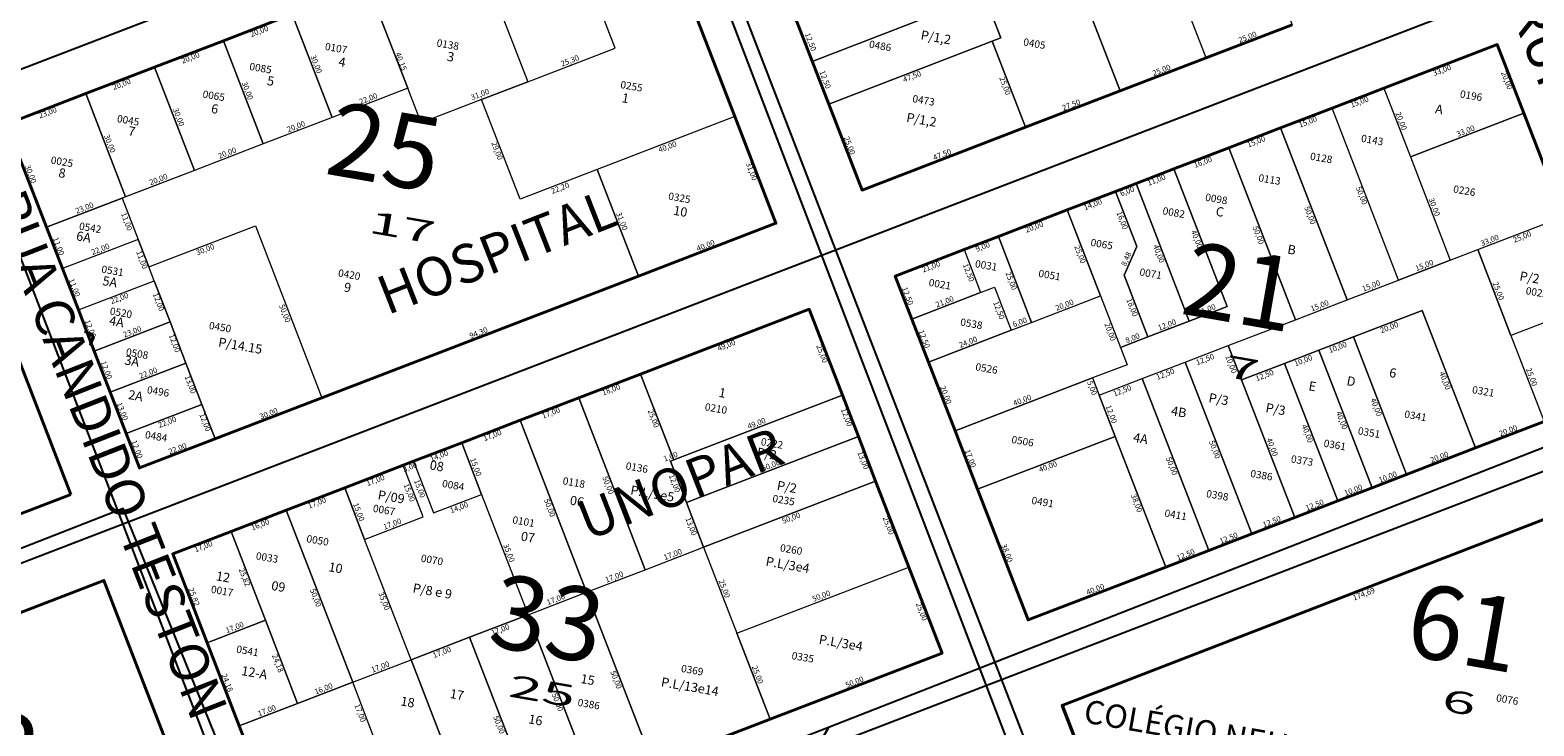
# Model space of a CAD drawing. Units: metres. Extents: x 344892 to 350832, y 7014574 to 7018779.
# Drawn here: x 347489 to 347897, y 7015981 to 7016170 of the extents above; entities that cross this region are included whole.
import ezdxf
from ezdxf.enums import TextEntityAlignment as Align

# ---------------------------------------------------------------- set-up
doc = ezdxf.new("R2010")
doc.units = ezdxf.units.M
doc.header["$MEASUREMENT"] = 0
doc.linetypes.add('CONTINUO', pattern=[0])
for name, color, linetype in [('POLIG_BAIRRO', 50, 'Continuous'), ('POLIG_EIXO_RUA', 1, 'Continuous'), ('POLIG_ZONA_FISCAL', 80, 'Continuous'), ('TG', 7, 'CONTINUO')]:
    doc.layers.add(name, color=color, linetype=linetype)
doc.layers.add('POLIG_LOTE', color=210, linetype='Continuous', lineweight=15)
doc.layers.add('POLIG_QUADRA', color=160, linetype='Continuous', lineweight=40)
doc.styles.add('DCADTXTSTYLE4', font='arial.ttf', dxfattribs={"height": 20})
doc.styles.add('ROMANS', font='ROMANS.SHX')
doc.styles.get("Standard").update_dxf_attribs({"font": 'times.ttf', "width": 2, "height": 6})

msp = doc.modelspace()

# ---------------------------------------------------------------- linework, layer by layer
at = {"layer": 'POLIG_BAIRRO', "elevation": -1576.649}
for points in [[(346593.85, 7016082.132), (346926.563, 7015234.942), (346957.463, 7015155.963), (347331.496, 7015258.919), (347435.883, 7015354.488), (347818.365, 7015502.419), (347771.518, 7015776.211), (347699.946, 7015969.398), (347706.029, 7015980.359), (347561.688, 7015923.886), (347514.658, 7016039.756), (347288.63, 7015951.378), (347197.179, 7016183.954), (347083.408, 7016140.229), (347038.134, 7016255.945), (346593.85, 7016082.132)], [(348088.237, 7016129.913), (348054.712, 7016116.794), (347706.029, 7015980.359), (347699.946, 7015969.398), (347771.518, 7015776.211), (347818.365, 7015502.419), (347864.566, 7015413.58), (348220.097, 7015557.803), (348182.884, 7015625.728), (348271.901, 7015662.099), (348088.237, 7016129.913)]]:
    msp.add_lwpolyline(points, dxfattribs=at)
at = {"layer": 'POLIG_EIXO_RUA', "elevation": -1576.649}
for points in [[(347888.192, 7015643.586), (347465.584, 7016737.285), (347175.574, 7017487.821)], [(346989.961, 7017401.427), (347559.069, 7015919.582)], [(348598.488, 7016580.84), (348422.209, 7016513.073), (348402.219, 7016510.837), (346685.658, 7015850.837)], [(346730.711, 7015734.238), (348448.616, 7016394.754), (348466.563, 7016403.797), (348636.713, 7016469.218)], [(348500.67, 7016280.848), (347442.677, 7015874.061), (347398.224, 7015856.969), (347218.664, 7015787.93)]]:
    msp.add_lwpolyline(points, dxfattribs=at)
at = {"layer": 'POLIG_LOTE', "elevation": -1576.649}
for points in [[(347808.475, 7016162.019), (347790.453, 7016208.658), (347799.32, 7016212.068), (347810.987, 7016216.554), (347813.788, 7016217.63), (347831.809, 7016170.991)], [(347655.758, 7016210.438), (347680.628, 7016146.076), (347643.292, 7016131.721), (347622.385, 7016123.682), (347611.932, 7016150.733), (347624.439, 7016155.542), (347648.194, 7016164.675), (347633.777, 7016201.987)], [(347767.118, 7016199.686), (347785.14, 7016153.047), (347808.475, 7016162.019), (347790.453, 7016208.658), (347787.653, 7016207.582)], [(347610.022, 7016192.853), (347624.439, 7016155.542), (347648.194, 7016164.675), (347633.777, 7016201.987)], [(347785.14, 7016153.047), (347767.118, 7016199.686), (347764.318, 7016198.61), (347743.784, 7016190.715), (347752.794, 7016167.395), (347750.461, 7016166.498), (347759.472, 7016143.178)], [(347610.022, 7016192.853), (347624.439, 7016155.542), (347611.932, 7016150.733), (347595.504, 7016144.416), (347591.9, 7016153.744), (347581.087, 7016181.728)], [(347701.65, 7016161.033), (347748.289, 7016179.055), (347743.784, 7016190.715), (347726.983, 7016184.255), (347697.114, 7016172.771)], [(347581.087, 7016181.728), (347591.9, 7016153.744), (347571.366, 7016145.849), (347560.553, 7016173.833)], [(347706.125, 7016149.451), (347750.461, 7016166.498), (347752.794, 7016167.395), (347748.289, 7016179.055), (347701.65, 7016161.033)], [(347560.553, 7016173.833), (347571.366, 7016145.849), (347552.698, 7016138.672), (347541.885, 7016166.655)], [(347541.885, 7016166.655), (347552.698, 7016138.672), (347534.03, 7016131.494), (347523.217, 7016159.478)], [(347715.136, 7016126.131), (347759.472, 7016143.178), (347750.461, 7016166.498), (347706.125, 7016149.451)], [(347856.689, 7016153.773), (347863.897, 7016135.117), (347894.698, 7016146.959), (347887.489, 7016165.615)], [(347523.217, 7016159.478), (347534.03, 7016131.494), (347515.362, 7016124.316), (347504.55, 7016152.3)], [(347654.466, 7016102.804), (347643.292, 7016131.721), (347622.385, 7016123.682), (347611.932, 7016150.733), (347595.504, 7016144.416), (347591.9, 7016153.744), (347571.366, 7016145.849), (347552.698, 7016138.672), (347534.03, 7016131.494), (347514.429, 7016123.958), (347518.754, 7016112.764), (347521.638, 7016105.3), (347550.573, 7016116.427), (347568.594, 7016069.788)], [(347856.689, 7016153.773), (347863.897, 7016135.117), (347874.71, 7016107.133), (347860.709, 7016101.75), (347842.688, 7016148.389)], [(347504.55, 7016152.3), (347515.362, 7016124.316), (347493.895, 7016116.062), (347483.082, 7016144.046)], [(347680.628, 7016146.076), (347643.292, 7016131.721), (347654.466, 7016102.804), (347691.801, 7016117.159)], [(347828.687, 7016143.006), (347846.709, 7016096.367), (347860.709, 7016101.75), (347842.688, 7016148.389)], [(347894.698, 7016146.959), (347863.897, 7016135.117), (347874.71, 7016107.133), (347882.176, 7016110.004), (347905.511, 7016118.976)], [(347814.686, 7016137.623), (347832.708, 7016090.984), (347846.709, 7016096.367), (347828.687, 7016143.006)], [(347500.457, 7016043.59), (347464.414, 7016136.868), (347417.745, 7016118.924), (347413.078, 7016117.13), (347366.408, 7016099.186), (347402.451, 7016005.908), (347449.121, 7016023.851), (347453.788, 7016025.646)], [(347799.752, 7016131.881), (347814.169, 7016094.57), (347803.901, 7016090.622), (347792.7, 7016086.315), (347785.233, 7016083.444), (347787.035, 7016078.78), (347777.702, 7016075.191), (347779.504, 7016070.527), (347791.171, 7016075.013), (347802.838, 7016079.499), (347814.506, 7016083.985), (347832.708, 7016090.984), (347814.686, 7016137.623)], [(347789.485, 7016127.933), (347803.901, 7016090.622), (347814.169, 7016094.57), (347799.752, 7016131.881)], [(347770.817, 7016120.756), (347779.827, 7016097.436), (347785.233, 7016083.444), (347792.7, 7016086.315), (347786.213, 7016103.105), (347789.65, 7016110.855), (347783.884, 7016125.78)], [(347783.884, 7016125.78), (347789.65, 7016110.855), (347786.213, 7016103.105), (347792.7, 7016086.315), (347803.901, 7016090.622), (347789.485, 7016127.933)], [(347493.895, 7016116.062), (347514.429, 7016123.958), (347518.754, 7016112.764), (347498.22, 7016104.869)], [(347752.149, 7016113.578), (347761.159, 7016090.258), (347779.827, 7016097.436), (347770.817, 7016120.756)], [(347539.659, 7016058.662), (347536.055, 7016067.99), (347531.73, 7016079.184), (347527.405, 7016090.377), (347523.079, 7016101.571), (347521.638, 7016105.3), (347550.573, 7016116.427), (347568.594, 7016069.788)], [(347914.522, 7016095.656), (347891.187, 7016086.684), (347882.176, 7016110.004), (347905.511, 7016118.976)], [(347502.545, 7016093.675), (347523.079, 7016101.571), (347521.638, 7016105.3), (347518.754, 7016112.764), (347498.22, 7016104.869)], [(347742.815, 7016109.989), (347747.32, 7016098.329), (347751.053, 7016099.765), (347755.559, 7016088.105), (347761.159, 7016090.258), (347752.149, 7016113.578)], [(347747.32, 7016098.329), (347728.652, 7016091.152), (347724.147, 7016102.812), (347742.815, 7016109.989)], [(347881.53, 7016056.187), (347867.113, 7016093.498), (347848.445, 7016086.321), (347839.111, 7016082.732), (347829.777, 7016079.143), (347818.11, 7016074.657), (347814.506, 7016083.985), (347832.708, 7016090.984), (347846.709, 7016096.367), (347860.709, 7016101.75), (347874.71, 7016107.133), (347882.176, 7016110.004), (347891.187, 7016086.684), (347900.198, 7016063.364)], [(347502.545, 7016093.675), (347523.079, 7016101.571), (347527.405, 7016090.377), (347506.87, 7016082.482)], [(347728.652, 7016091.152), (347747.32, 7016098.329), (347751.053, 7016099.765), (347755.559, 7016088.105), (347733.157, 7016079.492)], [(347733.157, 7016079.492), (347755.559, 7016088.105), (347761.159, 7016090.258), (347779.827, 7016097.436), (347785.233, 7016083.444), (347787.035, 7016078.78), (347777.702, 7016075.191), (347740.366, 7016060.836)], [(347900.198, 7016063.364), (347923.532, 7016072.336), (347914.522, 7016095.656), (347891.187, 7016086.684)], [(347655.076, 7016076.255), (347664.087, 7016052.935), (347709.823, 7016070.52), (347700.812, 7016093.84)], [(347862.862, 7016049.009), (347848.445, 7016086.321), (347867.113, 7016093.498), (347881.53, 7016056.187)], [(347506.87, 7016082.482), (347527.405, 7016090.377), (347531.73, 7016079.184), (347511.195, 7016071.288)], [(347820.86, 7016032.86), (347802.838, 7016079.499), (347814.506, 7016083.985), (347818.11, 7016074.657), (347832.527, 7016037.346)], [(347853.529, 7016045.421), (347839.111, 7016082.732), (347848.445, 7016086.321), (347862.862, 7016049.009)], [(347809.193, 7016028.374), (347791.171, 7016075.013), (347802.838, 7016079.499), (347820.86, 7016032.86)], [(347844.195, 7016041.832), (347829.777, 7016079.143), (347839.111, 7016082.732), (347853.529, 7016045.421)], [(347511.195, 7016071.288), (347531.73, 7016079.184), (347536.055, 7016067.99), (347515.52, 7016060.095)], [(347638.275, 7016069.795), (347656.297, 7016023.156), (347672.164, 7016029.257), (347667.479, 7016041.383), (347663.154, 7016052.576), (347664.087, 7016052.935), (347655.076, 7016076.255)], [(347740.366, 7016060.836), (347777.702, 7016075.191), (347779.504, 7016070.527), (347783.829, 7016059.334), (347746.493, 7016044.979)], [(347832.527, 7016037.346), (347818.11, 7016074.657), (347829.777, 7016079.143), (347844.195, 7016041.832)], [(347797.525, 7016023.888), (347783.829, 7016059.334), (347779.504, 7016070.527), (347791.171, 7016075.013), (347809.193, 7016028.374)], [(347515.52, 7016060.095), (347536.055, 7016067.99), (347539.659, 7016058.662), (347519.125, 7016050.767)], [(347622.408, 7016063.694), (347640.429, 7016017.055), (347656.297, 7016023.156), (347638.275, 7016069.795)], [(347709.823, 7016070.52), (347664.087, 7016052.935), (347663.154, 7016052.576), (347667.479, 7016041.383), (347714.148, 7016059.327)], [(347606.54, 7016057.593), (347611.946, 7016043.601), (347624.562, 7016010.954), (347640.429, 7016017.055), (347622.408, 7016063.694)], [(347714.148, 7016059.327), (347667.479, 7016041.383), (347672.164, 7016029.257), (347718.834, 7016047.2)], [(347746.493, 7016044.979), (347783.829, 7016059.334), (347797.525, 7016023.888), (347760.19, 7016009.533)], [(347593.473, 7016052.569), (347598.879, 7016038.577), (347611.946, 7016043.601), (347606.54, 7016057.593)], [(347574.805, 7016045.391), (347580.211, 7016031.4), (347596.079, 7016037.5), (347590.672, 7016051.492)], [(347593.473, 7016052.569), (347598.879, 7016038.577), (347611.946, 7016043.601), (347624.562, 7016010.954), (347608.694, 7016004.853), (347592.826, 7015998.752), (347580.211, 7016031.4), (347596.079, 7016037.5), (347590.672, 7016051.492)], [(347718.834, 7016047.2), (347672.164, 7016029.257), (347681.175, 7016005.937), (347727.845, 7016023.88)], [(347769.201, 7015986.213), (347796.774, 7015914.855), (347960.116, 7015977.659), (347932.543, 7016049.017)], [(347558.937, 7016039.29), (347576.959, 7015992.651), (347592.826, 7015998.752), (347580.211, 7016031.4), (347574.805, 7016045.391)], [(347544.003, 7016033.548), (347553.309, 7016009.464), (347562.025, 7015986.909), (347576.959, 7015992.651), (347558.937, 7016039.29)], [(347528.136, 7016027.447), (347537.442, 7016003.363), (347553.309, 7016009.464), (347544.003, 7016033.548)], [(347658.451, 7015970.415), (347640.429, 7016017.055), (347656.297, 7016023.156), (347672.164, 7016029.257), (347681.175, 7016005.937), (347690.186, 7015982.617)], [(347681.175, 7016005.937), (347727.845, 7016023.88), (347736.855, 7016000.561), (347690.186, 7015982.617)], [(347411.462, 7015982.588), (347447.505, 7015889.309), (347545.511, 7015926.991), (347509.468, 7016020.27)], [(347642.583, 7015964.314), (347624.562, 7016010.954), (347640.429, 7016017.055), (347658.451, 7015970.415)], [(347626.716, 7015958.214), (347608.694, 7016004.853), (347624.562, 7016010.954), (347642.583, 7015964.314)], [(347553.309, 7016009.464), (347537.442, 7016003.363), (347546.157, 7015980.808), (347562.025, 7015986.909)], [(347610.848, 7015952.113), (347592.826, 7015998.752), (347608.694, 7016004.853), (347626.716, 7015958.214)], [(347594.98, 7015946.012), (347588.853, 7015961.869), (347583.086, 7015976.794), (347576.959, 7015992.651), (347592.826, 7015998.752), (347610.848, 7015952.113)], [(347552.284, 7015964.951), (347583.086, 7015976.794), (347576.959, 7015992.651), (347562.025, 7015986.909), (347546.157, 7015980.808)]]:
    msp.add_lwpolyline(points, close=True, dxfattribs=at)
at = {"layer": 'POLIG_QUADRA', "elevation": -1576.649}
for points in [[(347483.082, 7016144.046), (347493.895, 7016116.062), (347498.22, 7016104.869), (347502.545, 7016093.675), (347506.87, 7016082.482), (347511.195, 7016071.288), (347515.52, 7016060.095), (347519.125, 7016050.767), (347540.593, 7016059.021), (347568.594, 7016069.788), (347654.466, 7016102.804), (347691.801, 7016117.159), (347680.628, 7016146.076), (347655.758, 7016210.438), (347633.777, 7016201.987), (347610.022, 7016192.853), (347581.087, 7016181.728), (347560.553, 7016173.833), (347541.885, 7016166.655), (347523.217, 7016159.478), (347504.55, 7016152.3), (347483.082, 7016144.046)], [(347697.114, 7016172.771), (347706.125, 7016149.451), (347715.136, 7016126.131), (347759.472, 7016143.178), (347785.14, 7016153.047), (347808.475, 7016162.019), (347831.809, 7016170.991)], [(347905.511, 7016118.976), (347894.698, 7016146.959), (347887.489, 7016165.615), (347856.689, 7016153.773), (347842.688, 7016148.389), (347828.687, 7016143.006), (347814.686, 7016137.623), (347799.752, 7016131.881), (347789.485, 7016127.933), (347783.884, 7016125.78), (347770.817, 7016120.756), (347752.149, 7016113.578), (347742.815, 7016109.989), (347724.147, 7016102.812), (347728.652, 7016091.152), (347733.157, 7016079.492), (347740.366, 7016060.836), (347746.493, 7016044.979), (347760.19, 7016009.533), (347797.525, 7016023.888), (347809.193, 7016028.374), (347820.86, 7016032.86), (347832.527, 7016037.346), (347844.195, 7016041.832), (347853.529, 7016045.421), (347862.862, 7016049.009), (347881.53, 7016056.187), (347900.198, 7016063.364)], [(347500.457, 7016043.59), (347464.414, 7016136.868), (347417.745, 7016118.924), (347413.078, 7016117.13), (347366.408, 7016099.186), (347402.451, 7016005.908), (347449.121, 7016023.851), (347453.788, 7016025.646), (347500.457, 7016043.59)], [(347658.451, 7015970.415), (347690.186, 7015982.617), (347736.855, 7016000.561), (347727.845, 7016023.88), (347718.834, 7016047.2), (347714.148, 7016059.327), (347709.823, 7016070.52), (347700.812, 7016093.84), (347655.076, 7016076.255), (347638.275, 7016069.795), (347622.408, 7016063.694), (347606.54, 7016057.593), (347593.473, 7016052.569), (347590.672, 7016051.492), (347574.805, 7016045.391), (347558.937, 7016039.29), (347544.003, 7016033.548), (347528.136, 7016027.447), (347537.442, 7016003.363), (347546.157, 7015980.808), (347552.284, 7015964.951)], [(347769.201, 7015986.213), (347976.652, 7016066.373), (347994.816, 7016019.365), (348007.626, 7015995.925), (347917.997, 7015961.464), (347989.937, 7015775.9), (347990.489, 7015759.182), (347846.212, 7015786.911), (347769.533, 7015986.341)], [(347411.462, 7015982.588), (347509.468, 7016020.27), (347545.511, 7015926.991), (347447.505, 7015889.309), (347411.462, 7015982.588)]]:
    msp.add_lwpolyline(points, dxfattribs=at)
at = {"layer": 'POLIG_ZONA_FISCAL', "elevation": -1576.649}
msp.add_lwpolyline([(347570.152, 7016458.727), (347940.519, 7015490.714), (347436.071, 7015362.591), (347061.63, 7014911.844), (346338.778, 7015041.832), (346397.402, 7015197.058), (346060.697, 7015279.407), (346124.826, 7015488.821), (346217.368, 7015476.623), (346298.856, 7015873.343), (346404.195, 7015863.285), (346467.102, 7016124.852), (346609.16, 7016086.489), (347570.152, 7016458.727)], dxfattribs=at)

# ---------------------------------------------------------------- texts
at = {"layer": 'TG', "lineweight": 0, "style": 'ROMANS'}
for s, rotation, p in [('RUA RUI BARBOSA', 291.36765, (347879.262, 7016204.534, -1576.649)), ('RUA CÂNDIDO TESTON ', 291.36765, (347477.972, 7016123.506, -1576.649)), ('HOSPITAL', 21.36765, (347586.332, 7016092.164, -1576.649)), ('UNOPAR', 21.36765, (347640.64, 7016031.037, -1576.649))]:
    msp.add_text(s, height=10.5, rotation=rotation, dxfattribs=at).set_placement(p)
at = {"layer": 'TG', "style": 'ROMANS'}
for s, rotation, p in [('20,00', 21.03121, (347551.338, 7016169.933, -1576.649)), ('20,00', 21.03121, (347532.671, 7016162.755, -1576.649)), ('47,50', 21.03121, (347728.413, 7016157.663, -1576.649)), ('25,00', 291.12667, (347754.655, 7016154.718, -1576.649)), ('33,00', 21.03121, (347872.209, 7016159.383, -1576.649)), ('20,00', 291.12667, (347890.783, 7016156.167, -1576.649)), ('20,00', 21.03121, (347514.003, 7016155.578, -1576.649)), ('23,00', 21.03121, (347493.935, 7016147.862, -1576.649)), ('15,00', 21.03121, (347849.808, 7016150.77, -1576.649)), ('15,00', 21.03121, (347835.807, 7016145.387, -1576.649)), ('15,00', 21.03121, (347821.806, 7016140.004, -1576.649)), ('29,00', 291.12667, (347616.847, 7016137.087, -1576.649)), ('40,00', 21.03121, (347662.08, 7016138.587, -1576.649)), ('31,00', 291.12667, (347685.904, 7016131.497, -1576.649)), ('16,00', 21.03121, (347807.339, 7016134.441, -1576.649)), ('22,20', 21.03121, (347632.958, 7016127.39, -1576.649)), ('11,00', 21.03121, (347794.738, 7016129.596, -1576.649)), ('6,00', 21.03121, (347786.804, 7016126.546, -1576.649)), ('50,00', 291.12667, (347851.388, 7016124.95, -1576.649)), ('14,00', 21.03121, (347777.47, 7016122.957, -1576.649)), ('16,00', 291.12304, (347786.456, 7016118.198, -1576.649)), ('50,00', 291.12667, (347837.387, 7016119.566, -1576.649)), ('11,00', 291.12667, (347516.37, 7016117.879, -1576.649)), ('20,00', 21.03121, (347761.602, 7016116.856, -1576.649)), ('50,00', 291.12667, (347823.386, 7016114.183, -1576.649)), ('9,00', 21.03121, (347747.601, 7016111.473, -1576.649)), ('40,00', 291.12667, (347806.65, 7016113.105, -1576.649)), ('33,00', 21.03121, (347885.144, 7016113.228, -1576.649)), ('25,00', 21.03121, (347893.963, 7016114.179, -1576.649)), ('11,00', 291.12667, (347520.513, 7016107.52, -1576.649)), ('30,00', 21.03121, (347536.692, 7016110.733, -1576.649)), ('25,00', 291.12486, (347775.011, 7016108.976, -1576.649)), ('40,00', 291.12509, (347796.382, 7016109.157, -1576.649)), ('21,00', 21.03121, (347733.6, 7016106.089, -1576.649)), ('12,50', 291.12522, (347744.756, 7016104.039, -1576.649)), ('25,00', 291.12558, (347756.343, 7016101.798, -1576.649)), ('15,00', 21.03121, (347867.417, 7016106.446, -1576.649)), ('22,00', 21.03121, (347513.398, 7016097.491, -1576.649)), ('12,00', 291.12667, (347525.022, 7016096.092, -1576.649)), ('12,50', 291.12667, (347752.995, 7016093.815, -1576.649)), ('18,00', 291.12667, (347789.146, 7016094.59, -1576.649)), ('50,00', 291.12667, (347559.273, 7016092.987, -1576.649)), ('20,00', 291.12667, (347783.164, 7016087.981, -1576.649)), ('20,00', 21.03121, (347857.899, 7016089.599, -1576.649)), ('12,00', 291.12667, (347529.347, 7016084.898, -1576.649)), ('49,00', 21.03121, (347678.064, 7016084.736, -1576.649)), ('25,00', 291.12667, (347705.007, 7016082.06, -1576.649)), ('10,00', 21.03121, (347843.898, 7016084.215, -1576.649)), ('10,00', 291.12667, (347815.997, 7016079.201, -1576.649)), ('10,00', 21.03121, (347834.564, 7016080.627, -1576.649)), ('13,00', 291.12667, (347533.672, 7016073.705, -1576.649)), ('12,50', 21.03121, (347797.124, 7016076.945, -1576.649)), ('12,50', 21.03121, (347824.063, 7016076.589, -1576.649)), ('40,00', 291.12667, (347874.011, 7016074.723, -1576.649)), ('18,00', 21.03121, (347646.795, 7016072.714, -1576.649)), ('5,00', 291.12667, (347778.292, 7016072.739, -1576.649)), ('12,50', 21.03121, (347785.457, 7016072.459, -1576.649)), ('17,00', 21.03121, (347630.461, 7016066.433, -1576.649)), ('40,00', 291.12667, (347855.343, 7016067.545, -1576.649)), ('22,00', 21.03121, (347526.374, 7016063.911, -1576.649)), ('12,00', 291.12667, (347537.637, 7016063.444, -1576.649)), ('25,00', 291.12667, (347659.271, 7016064.475, -1576.649)), ('12,00', 291.12667, (347711.675, 7016064.803, -1576.649)), ('40,00', 291.12667, (347846.009, 7016063.956, -1576.649)), ('17,00', 21.03121, (347614.593, 7016060.332, -1576.649)), ('40,00', 291.12667, (347836.675, 7016060.367, -1576.649)), ('14,00', 21.03121, (347600.126, 7016054.77, -1576.649)), ('13,00', 291.12667, (347716.18, 7016053.143, -1576.649)), ('50,00', 291.12667, (347811.538, 7016056.059, -1576.649)), ('3,00', 21.03121, (347592.192, 7016051.719, -1576.649)), ('40,00', 21.03121, (347765.281, 7016051.845, -1576.649)), ('50,00', 291.12667, (347799.871, 7016051.574, -1576.649)), ('17,00', 21.03121, (347582.858, 7016048.131, -1576.649)), ('15,00', 291.12667, (347595.865, 7016045.453, -1576.649)), ('50,00', 291.12667, (347646.975, 7016046.355, -1576.649)), ('12,00', 291.12667, (347665.005, 7016046.859, -1576.649)), ('17,00', 21.03121, (347566.991, 7016042.03, -1576.649)), ('15,00', 291.12667, (347593.065, 7016044.376, -1576.649)), ('38,00', 291.12667, (347790.366, 7016041.491, -1576.649)), ('14,00', 21.03121, (347605.532, 7016040.778, -1576.649)), ('50,00', 291.12667, (347631.107, 7016040.254, -1576.649)), ('50,00', 21.03121, (347695.619, 7016037.917, -1576.649)), ('16,00', 21.03121, (347551.59, 7016036.108, -1576.649)), ('13,00', 291.12667, (347669.511, 7016035.199, -1576.649)), ('25,00', 291.12667, (347723.028, 7016035.42, -1576.649)), ('17,00', 21.03121, (347536.189, 7016030.187, -1576.649)), ('25,82', 291.12667, (347548.345, 7016021.386, -1576.649)), ('50,00', 291.12667, (347567.637, 7016015.851, -1576.649)), ('174,69', 21.03121, (347850.992, 7016017.304, -1576.649)), ('35,00', 291.12667, (347586.208, 7016014.956, -1576.649)), ('25,00', 291.12667, (347732.039, 7016012.1, -1576.649)), ('17,00', 21.03121, (347616.747, 7016007.592, -1576.649)), ('17,00', 21.03121, (347600.88, 7016001.491, -1576.649)), ('24,18', 291.12667, (347557.356, 7015998.066, -1576.649)), ('50,00', 291.12667, (347649.129, 7015993.615, -1576.649)), ('50,00', 291.12667, (347633.261, 7015987.514, -1576.649)), ('17,00', 291.12667, (347579.712, 7015984.602, -1576.649)), ('50,00', 291.12667, (347617.394, 7015981.413, -1576.649))]:
    msp.add_text(s, height=1.5, rotation=rotation, dxfattribs=at).set_placement(p, align=Align.TOP_CENTER)
for s, height, p in [('P/1,2', 2.5, (347730.923, 7016167.047, -1576.649)), ('0107', 2, (347569.315, 7016164.181, -1576.649)), ('0138', 2, (347599.622, 7016165.143, -1576.649)), ('0486', 2, (347716.929, 7016164.79, -1576.649)), ('0405', 2, (347758.772, 7016165.404, -1576.649)), ('4', 2.5, (347572.947, 7016159.797, -1576.649)), ('3', 2.5, (347602.402, 7016161.24, -1576.649)), ('0085', 2, (347548.822, 7016158.761, -1576.649)), ('5', 2.5, (347553.574, 7016154.673, -1576.649)), ('0065', 2, (347536.126, 7016151.269, -1576.649)), ('0255', 2, (347649.461, 7016153.841, -1576.649)), ('0196', 2, (347877.238, 7016151.297, -1576.649)), ('6', 2.5, (347538.397, 7016147.114, -1576.649)), ('1', 2.5, (347649.814, 7016150.016, -1576.649)), ('0473', 2, (347728.683, 7016150.02, -1576.649)), ('A', 2.5, (347870.491, 7016147.035, -1576.649)), ('0045', 2, (347512.907, 7016144.604, -1576.649)), ('P/1,2', 2.5, (347727.024, 7016144.692, -1576.649)), ('7', 2.5, (347515.914, 7016141.033, -1576.649)), ('0143', 2, (347850.409, 7016139.262, -1576.649)), ('0128', 2, (347836.572, 7016134.41, -1576.649)), ('0025', 2, (347494.936, 7016133.372, -1576.649)), ('8', 2.5, (347497.003, 7016129.696, -1576.649)), ('0113', 2, (347822.559, 7016128.55, -1576.649)), ('0325', 2, (347662.455, 7016123.59, -1576.649)), ('0098', 2, (347808.129, 7016123.282, -1576.649)), ('0226', 2, (347875.4, 7016125.508, -1576.649)), ('10', 2.5, (347663.797, 7016119.471, -1576.649)), ('0082', 2, (347796.573, 7016119.589, -1576.649)), ('C', 2.5, (347810.942, 7016119.233, -1576.649)), ('0542', 2, (347502.604, 7016115.46, -1576.649)), ('6A', 2.5, (347501.815, 7016112.568, -1576.649)), ('0065', 2, (347777.019, 7016111.029, -1576.649)), ('B', 2.5, (347830.391, 7016108.947, -1576.649)), ('0531', 2, (347508.669, 7016103.769, -1576.649)), ('0420', 2, (347572.881, 7016102.744, -1576.649)), ('0031', 2, (347745.681, 7016105.254, -1576.649)), ('0051', 2, (347762.874, 7016102.637, -1576.649)), ('0071', 2, (347790.304, 7016103.005, -1576.649)), ('P/2', 2.5, (347893.383, 7016101.675, -1576.649)), ('5A', 2.5, (347508.944, 7016100.397, -1576.649)), ('9', 2.5, (347574.441, 7016098.672, -1576.649)), ('0021', 2, (347733.114, 7016100.158, -1576.649)), ('00251', 2, (347895.077, 7016097.927, -1576.649)), ('4A', 2.5, (347510.771, 7016089.589, -1576.649)), ('0520', 2, (347510.962, 7016092.412, -1576.649)), ('0450', 2, (347537.854, 7016088.512, -1576.649)), ('0538', 2, (347741.662, 7016089.429, -1576.649)), ('P/14.15', 2.5, (347540.348, 7016083.734, -1576.649)), ('3A', 2.5, (347514.905, 7016078.88, -1576.649)), ('0508', 2, (347515.339, 7016081.323, -1576.649)), ('0526', 2, (347745.781, 7016077.294, -1576.649)), ('D', 2.5, (347846.474, 7016073.26, -1576.649)), ('6', 2.5, (347858.015, 7016075.491, -1576.649)), ('2A', 2.5, (347515.911, 7016069.5, -1576.649)), ('0496', 2, (347521.038, 7016071.067, -1576.649)), ('1', 2.5, (347676.108, 7016070.078, -1576.649)), ('E', 2.5, (347836.142, 7016071.88, -1576.649)), ('0321', 2, (347880.538, 7016071.091, -1576.649)), ('0210', 2, (347672.378, 7016066.43, -1576.649)), ('4B', 2.5, (347798.851, 7016065.123, -1576.649)), ('P/3', 2.5, (347809.026, 7016068.653, -1576.649)), ('P/3', 2.5, (347824.488, 7016065.956, -1576.649)), ('0341', 2, (347862.139, 7016064.439, -1576.649)), ('0484', 2, (347520.504, 7016058.885, -1576.649)), ('0222', 2, (347687.575, 7016056.985, -1576.649)), ('0506', 2, (347755.565, 7016057.586, -1576.649)), ('4A', 2.5, (347788.564, 7016057.901, -1576.649)), ('0351', 2, (347849.545, 7016059.913, -1576.649)), ('P/2', 2.5, (347686.453, 7016053.877, -1576.649)), ('0361', 2, (347840.258, 7016056.555, -1576.649)), ('08', 2.5, (347597.711, 7016050.423, -1576.649)), ('0136', 2, (347650.916, 7016050.417, -1576.649)), ('0373', 2, (347831.378, 7016052.31, -1576.649)), ('0084', 2, (347601.09, 7016045.629, -1576.649)), ('0118', 2, (347633.82, 7016046.352, -1576.649)), ('P/2', 2.5, (347691.894, 7016044.858, -1576.649)), ('0386', 2, (347820.363, 7016048.371, -1576.649)), ('P/09', 2.5, (347583.628, 7016042.316, -1576.649)), ('06', 2.5, (347635.74, 7016040.855, -1576.649)), ('P.L/1e5', 2.5, (347652.172, 7016043.621, -1576.649)), ('0235', 2, (347690.715, 7016041.59, -1576.649)), ('0491', 2, (347761, 7016041.07, -1576.649)), ('0398', 2, (347808.402, 7016042.887, -1576.649)), ('0067', 2, (347582.328, 7016038.909, -1576.649)), ('0411', 2, (347797.086, 7016037.595, -1576.649)), ('0101', 2, (347620.178, 7016035.772, -1576.649)), ('0050', 2, (347564.303, 7016030.676, -1576.649)), ('07', 2.5, (347622.439, 7016031.112, -1576.649)), ('0033', 2, (347550.582, 7016026.017, -1576.649)), ('0070', 2, (347595.336, 7016025.373, -1576.649)), ('P.L/3e4', 2.5, (347688.875, 7016024.292, -1576.649)), ('0260', 2, (347692.78, 7016028.195, -1576.649)), ('12', 2.5, (347539.729, 7016020.331, -1576.649)), ('10', 2.5, (347570.255, 7016022.782, -1576.649)), ('0017', 2, (347538.394, 7016016.94, -1576.649)), ('09', 2.5, (347554.729, 7016017.716, -1576.649)), ('P/8 e 9', 2.5, (347593.118, 7016017.063, -1576.649)), ('0541', 2, (347545.275, 7016000.693, -1576.649)), ('P.L/3e4', 2.5, (347703.293, 7016003.117, -1576.649)), ('0335', 2, (347695.931, 7015998.956, -1576.649)), ('12-A', 2.5, (347546.614, 7015994.618, -1576.649)), ('15', 2.5, (347638.639, 7015992.469, -1576.649)), ('P.L/13e14', 2.5, (347660.484, 7015991.572, -1576.649)), ('0369', 2, (347665.935, 7015995.476, -1576.649)), ('17', 2.5, (347603.184, 7015988.4, -1576.649)), ('18', 2.5, (347589.806, 7015986.395, -1576.649)), ('0386', 2, (347637.863, 7015986.263, -1576.649)), ('COLÉGIO NEUSA MASSOLINI', 6.3221, (347774.97, 7015981.813, -1576.649)), ('0076', 2, (347887.047, 7015987.49, -1576.649)), ('16', 2.5, (347624.492, 7015981.53, -1576.649))]:
    msp.add_text(s, height=height, rotation=350.1084, dxfattribs=at).set_placement(p)
for s, rotation, p in [('25,00', 21.03121, (347820.142, 7016166.505, -1576.649)), ('12,50', 291.12667, (347700.07, 7016165.905, -1576.649)), ('30,00', 291.12667, (347565.959, 7016159.841, -1576.649)), ('40,15', 291.12667, (347588.957, 7016160.603, -1576.649)), ('25,30', 21.03121, (347636.317, 7016160.108, -1576.649)), ('12,50', 291.12667, (347704.01, 7016155.693, -1576.649)), ('25,00', 21.03121, (347796.807, 7016157.533, -1576.649)), ('30,00', 291.12667, (347547.291, 7016152.663, -1576.649)), ('31,00', 21.03121, (347611.946, 7016150.994, -1576.649)), ('22,00', 21.03121, (347581.633, 7016149.797, -1576.649)), ('27,50', 21.03121, (347772.306, 7016148.113, -1576.649)), ('30,00', 291.12667, (347528.624, 7016145.486, -1576.649)), ('20,00', 21.03121, (347562.032, 7016142.26, -1576.649)), ('20,00', 291.12667, (347860.293, 7016144.445, -1576.649)), ('30,00', 291.12667, (347509.956, 7016138.308, -1576.649)), ('25,00', 291.12667, (347710.631, 7016137.791, -1576.649)), ('33,00', 21.03121, (347879.298, 7016141.038, -1576.649)), ('20,00', 21.03121, (347543.364, 7016135.083, -1576.649)), ('47,50', 21.03121, (347737.304, 7016134.655, -1576.649)), ('30,00', 291.12667, (347488.488, 7016130.054, -1576.649)), ('20,00', 21.03121, (347524.696, 7016127.905, -1576.649)), ('23,00', 21.03121, (347504.629, 7016120.189, -1576.649)), ('31,00', 291.12667, (347648.879, 7016117.263, -1576.649)), ('30,00', 291.12667, (347869.304, 7016121.125, -1576.649)), ('11,00', 291.12667, (347496.057, 7016110.466, -1576.649)), ('40,00', 21.03121, (347673.134, 7016109.982, -1576.649)), ('22,00', 21.03121, (347508.954, 7016108.996, -1576.649)), ('8,48', 66.07894, (347787.931, 7016106.98, -1576.649)), ('11,00', 291.12667, (347500.382, 7016099.272, -1576.649)), ('12,50', 291.12667, (347726.399, 7016096.982, -1576.649)), ('15,00', 21.03121, (347853.709, 7016099.058, -1576.649)), ('25,00', 291.12667, (347886.682, 7016098.344, -1576.649)), ('21,00', 21.03121, (347737.986, 7016094.741, -1576.649)), ('20,00', 21.03121, (347770.493, 7016093.847, -1576.649)), ('15,00', 21.03121, (347839.708, 7016093.675, -1576.649)), ('6,00', 21.03121, (347758.359, 7016089.182, -1576.649)), ('11,00', 21.03121, (347809.035, 7016092.596, -1576.649)), ('12,00', 291.12667, (347504.708, 7016088.079, -1576.649)), ('23,00', 21.03121, (347517.604, 7016086.609, -1576.649)), ('94,30', 21.03121, (347611.53, 7016086.296, -1576.649)), ('12,50', 291.12667, (347730.905, 7016085.322, -1576.649)), ('12,00', 21.03121, (347798.301, 7016088.468, -1576.649)), ('24,00', 21.03121, (347744.358, 7016083.798, -1576.649)), ('8,00', 21.03121, (347788.967, 7016084.88, -1576.649)), ('12,00', 291.12667, (347509.033, 7016076.885, -1576.649)), ('12,50', 21.03121, (347808.62, 7016079.1, -1576.649)), ('22,00', 21.03121, (347521.929, 7016075.416, -1576.649)), ('25,00', 291.12667, (347895.692, 7016075.024, -1576.649)), ('20,00', 291.12667, (347736.762, 7016070.164, -1576.649)), ('13,00', 291.12667, (347513.358, 7016065.692, -1576.649)), ('30,00', 21.03121, (347554.593, 7016064.404, -1576.649)), ('40,00', 21.03121, (347759.034, 7016068.014, -1576.649)), ('12,00', 291.12667, (347781.666, 7016064.931, -1576.649)), ('49,00', 21.03099, (347686.955, 7016061.727, -1576.649)), ('20,00', 21.03121, (347890.864, 7016059.776, -1576.649)), ('12,00', 291.12667, (347517.323, 7016055.431, -1576.649)), ('22,00', 21.03121, (347529.859, 7016054.894, -1576.649)), ('1,00', 21.03121, (347663.62, 7016052.756, -1576.649)), ('17,00', 291.12667, (347743.43, 7016052.908, -1576.649)), ('40,00', 291.12667, (347825.319, 7016056.002, -1576.649)), ('20,00', 21.03121, (347872.196, 7016052.598, -1576.649)), ('15,00', 291.12667, (347609.243, 7016050.597, -1576.649)), ('50,00', 21.03121, (347690.813, 7016050.355, -1576.649)), ('10,00', 21.03121, (347858.195, 7016047.215, -1576.649)), ('10,00', 21.03121, (347848.862, 7016043.626, -1576.649)), ('15,00', 291.12667, (347577.508, 7016038.395, -1576.649)), ('12,50', 21.03121, (347838.361, 7016039.589, -1576.649)), ('17,00', 21.03121, (347588.145, 7016034.45, -1576.649)), ('12,50', 21.03121, (347826.694, 7016035.103, -1576.649)), ('12,50', 21.03121, (347815.026, 7016030.617, -1576.649)), ('35,00', 291.12667, (347618.254, 7016027.278, -1576.649)), ('17,00', 21.03121, (347664.231, 7016026.206, -1576.649)), ('38,00', 291.12667, (347753.342, 7016027.256, -1576.649)), ('12,50', 21.03121, (347803.359, 7016026.131, -1576.649)), ('17,00', 21.03121, (347648.363, 7016020.105, -1576.649)), ('25,82', 291.12667, (347532.789, 7016015.405, -1576.649)), ('25,00', 291.12667, (347676.67, 7016017.597, -1576.649)), ('40,00', 21.03121, (347778.858, 7016016.71, -1576.649)), ('17,00', 21.03121, (347632.495, 7016014.004, -1576.649)), ('50,00', 21.03057, (347704.51, 7016014.909, -1576.649)), ('17,00', 21.03121, (347545.376, 7016006.413, -1576.649)), ('17,00', 21.03121, (347584.893, 7015995.702, -1576.649)), ('24,18', 291.12667, (347541.8, 7015992.086, -1576.649)), ('25,00', 291.12667, (347685.68, 7015994.277, -1576.649)), ('50,00', 21.03121, (347713.521, 7015991.589, -1576.649)), ('16,00', 21.03121, (347569.492, 7015989.78, -1576.649)), ('17,00', 21.03121, (347554.091, 7015983.859, -1576.649))]:
    msp.add_text(s, height=1.5, rotation=rotation, dxfattribs=at).set_placement(p, align=Align.BOTTOM_CENTER)
at = {"layer": 'TG', "style": 'DCADTXTSTYLE4'}
for s, p in [('25', (347585.623, 7016137.907, -1576.649)), ('21', (347817.741, 7016099.949, -1576.649)), ('33', (347629.836, 7016009.918, -1576.649)), ('61', (347878.534, 7016007.5, -1576.649)), ('32', (347476.832, 7015975.379, -1576.649))]:
    msp.add_text(s, height=20, rotation=350.1084, dxfattribs=at).set_placement(p, align=Align.MIDDLE_CENTER)
at = {"layer": 'TG', "width": 2}
for s, p in [('17', (347580.927, 7016114.65, -1576.649)), ('7', (347813.364, 7016075.53, -1576.649)), ('25', (347618.916, 7015988.842, -1576.649)), ('6', (347872.106, 7015985.015, -1576.649))]:
    msp.add_text(s, height=6, rotation=350.1084, dxfattribs=at).set_placement(p)

doc.saveas('drawing.dxf')
